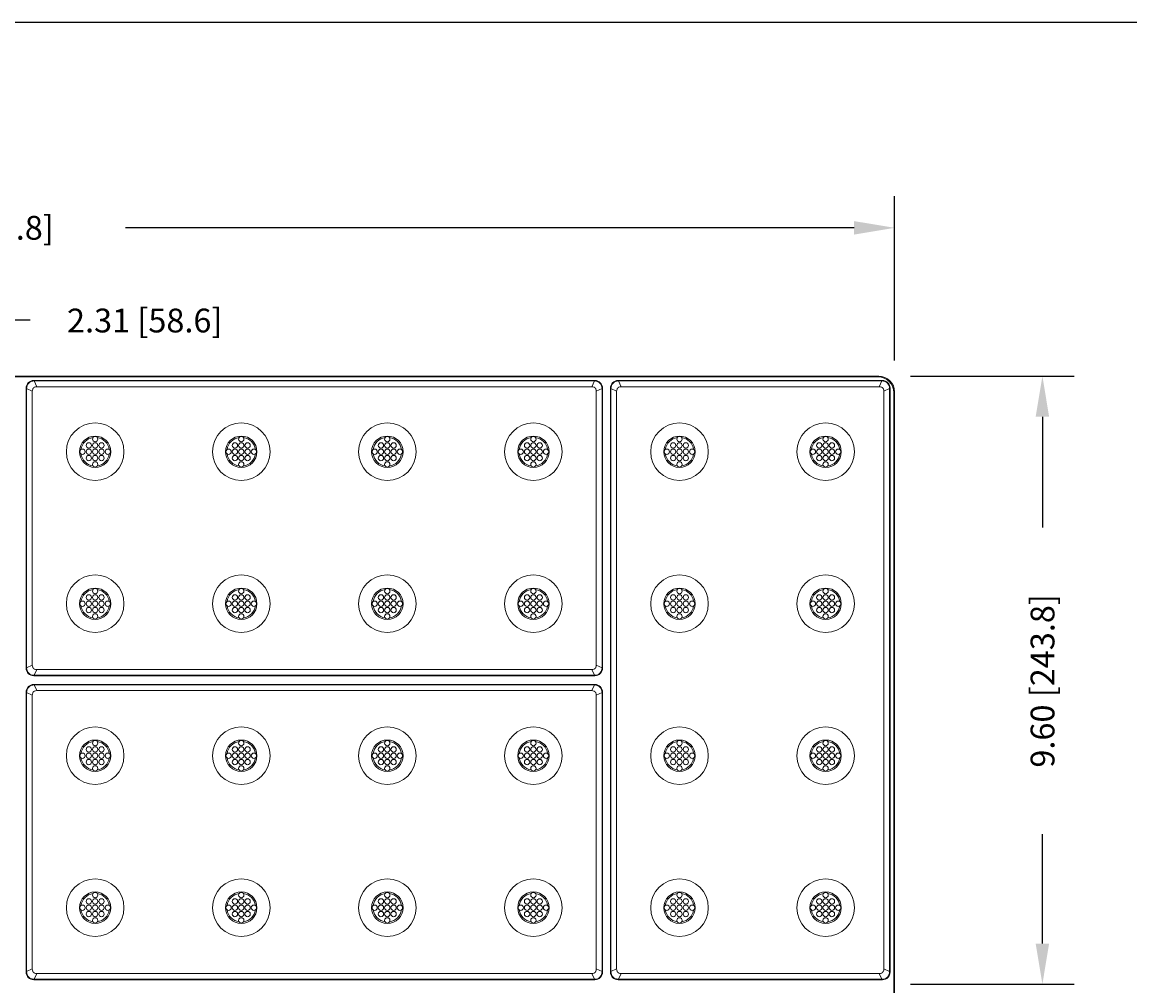
# Model space of a CAD drawing. Extents: x 0 to 129, y 0 to 91.
# Drawn here: x 24 to 41, y 76 to 91 of the extents above; entities that cross this region are included whole.
import ezdxf

# ---------------------------------------------------------------- set-up
doc = ezdxf.new("R2010")
doc.units = 0
doc.header["$LTSCALE"] = 0.125
doc.header["$MEASUREMENT"] = 0
doc.layers.get('defpoints').update_dxf_attribs({"linetype": 'CONTINUOUS'})
doc.layers.add('BORDER', color=253, linetype='CONTINUOUS')
doc.layers.add('DIM - 1', color=164, linetype='CONTINUOUS', lineweight=0)
doc.layers.add('PART - Primary', color=7, linetype='CONTINUOUS', lineweight=0)
doc.styles.add('1(a)', font='stylu.ttf')
doc.dimstyles.new('STANDARD - ANNOTATIVE', dxfattribs={"dimscale": 0, "dimtxt": 0.047, "dimasz": 0.08, "dimexe": 0.0625, "dimexo": 0.0625, "dimgap": 0.09, "dimtad": 0, "dimzin": 0, "dimdsep": 46, "dimtxsty": '1(a)', "dimcen": 0, "dimclrd": 256, "dimclre": 256, "dimclrt": 256, "dimadec": 0, "dimazin": 0, "dimtfac": 1, "dimtofl": 0, "dimtmove": 2, "dimatfit": 3, "dimfxl": 1, "dimtolj": 1, "dimtzin": 0, "dimarcsym": 0})

# ---------------------------------------------------------------- blocks, each defined once
blk = doc.blocks.new('*D1')
at = {"layer": 'defpoints', "color": 0, "linetype": 'Continuous', "transparency": 16777216}
for p in [(7.628, 88.181), (7.628, 85.588), (37.503, 85.588)]:
    blk.add_point(p, dxfattribs=at)
at = {"layer": 'DIM - 1', "linetype": 'Continuous', "lineweight": -2, "transparency": 16777216}
for p, q in [((7.628, 86.088), (7.628, 88.681)), ((37.503, 86.088), (37.503, 88.681)), ((8.268, 88.181), (19.779, 88.181)), ((36.863, 88.181), (25.352, 88.181))]:
    blk.add_line(p, q, dxfattribs=at)
at = {"layer": 'DIM - 1', "linetype": 'Continuous', "transparency": 16777216}
for points in [[(8.268, 88.287), (8.268, 88.074), (7.628, 88.181)], [(36.863, 88.287), (36.863, 88.074), (37.503, 88.181)]]:
    blk.add_solid(points, dxfattribs=at)
at = {"layer": 'DIM - 1', "linetype": 'Continuous', "transparency": 16777216, "insert": (22.566, 88.181), "char_height": 0.376, "attachment_point": 5, "style": '1(a)'}
blk.add_mtext('\\A1;29.875 [758.8]', dxfattribs=at)
blk = doc.blocks.new('*D4')
at = {"layer": 'defpoints', "color": 0, "linetype": 'Continuous', "transparency": 16777216}
for p in [(37.253, 76.238), (37.253, 71.438), (39.838, 71.438)]:
    blk.add_point(p, dxfattribs=at)
at = {"layer": 'DIM - 1', "linetype": 'Continuous', "lineweight": -2, "transparency": 16777216}
for p, q in [((39.838, 76.878), (39.838, 77.518)), ((37.753, 76.238), (40.338, 76.238)), ((37.753, 71.438), (40.338, 71.438)), ((39.838, 70.798), (39.838, 70.158))]:
    blk.add_line(p, q, dxfattribs=at)
at = {"layer": 'DIM - 1', "linetype": 'Continuous', "transparency": 16777216}
for points in [[(39.731, 76.878), (39.944, 76.878), (39.838, 76.238)], [(39.731, 70.798), (39.944, 70.798), (39.838, 71.438)]]:
    blk.add_solid(points, dxfattribs=at)
at = {"layer": 'DIM - 1', "linetype": 'Continuous', "transparency": 16777216, "insert": (38.894, 73.802), "char_height": 0.376, "attachment_point": 5, "rotation": 90, "style": '1(a)'}
blk.add_mtext('\\A1;4.80 [121.9]', dxfattribs=at)
blk = doc.blocks.new('*D6')
at = {"layer": 'defpoints', "color": 0, "linetype": 'Continuous', "transparency": 16777216}
for p in [(37.253, 85.838), (37.253, 76.238), (39.838, 76.238)]:
    blk.add_point(p, dxfattribs=at)
at = {"layer": 'DIM - 1', "linetype": 'Continuous', "lineweight": -2, "transparency": 16777216}
for p, q in [((37.753, 85.838), (40.338, 85.838)), ((39.838, 85.198), (39.838, 83.449)), ((39.838, 76.878), (39.838, 78.603)), ((37.753, 76.238), (40.338, 76.238))]:
    blk.add_line(p, q, dxfattribs=at)
at = {"layer": 'DIM - 1', "linetype": 'Continuous', "transparency": 16777216}
for points in [[(39.731, 85.198), (39.944, 85.198), (39.838, 85.838)], [(39.731, 76.878), (39.944, 76.878), (39.838, 76.238)]]:
    blk.add_solid(points, dxfattribs=at)
at = {"layer": 'DIM - 1', "linetype": 'Continuous', "transparency": 16777216, "insert": (39.84, 81.026), "char_height": 0.376, "attachment_point": 5, "rotation": 90, "style": '1(a)'}
blk.add_mtext('\\A1;9.60 [243.8]', dxfattribs=at)
blk = doc.blocks.new('*D12')
at = {"layer": 'defpoints', "color": 0, "linetype": 'Continuous', "transparency": 16777216}
for p in [(20.258, 86.728), (20.258, 84.644), (22.566, 84.644)]:
    blk.add_point(p, dxfattribs=at)
at = {"layer": 'DIM - 1', "linetype": 'Continuous', "lineweight": -2, "transparency": 16777216}
for p, q in [((20.258, 85.144), (20.258, 87.228)), ((22.566, 85.144), (22.566, 87.228)), ((19.618, 86.728), (18.978, 86.728)), ((23.206, 86.728), (23.846, 86.728))]:
    blk.add_line(p, q, dxfattribs=at)
at = {"layer": 'DIM - 1', "linetype": 'Continuous', "transparency": 16777216}
for points in [[(19.618, 86.835), (19.618, 86.621), (20.258, 86.728)], [(23.206, 86.835), (23.206, 86.621), (22.566, 86.728)]]:
    blk.add_solid(points, dxfattribs=at)
at = {"layer": 'DIM - 1', "linetype": 'Continuous', "transparency": 16777216, "insert": (25.657, 86.717), "char_height": 0.376, "attachment_point": 5, "style": '1(a)'}
blk.add_mtext('\\A1;2.31 [58.6]', dxfattribs=at)

msp = doc.modelspace()

# ---------------------------------------------------------------- linework, layer by layer
at = {"layer": 'BORDER'}
msp.add_lwpolyline([(0, 91.4288), (129.2473, 91.4288), (129.2473, 0), (0, 0)], close=True, dxfattribs=at)
at = {"layer": 'PART - Primary'}
for p, q in [((37.2531, 85.8384), (7.878, 85.8384)), ((7.8892, 85.8271), (37.2419, 85.8271)), ((32.768, 85.7698), (23.9039, 85.7698)), ((23.911, 85.7628, -0.0636), (23.9039, 85.7698, -0.09)), ((23.9528, 85.6719, 0), (23.911, 85.7628, -0.0636)), ((32.7609, 85.7628), (23.911, 85.7628)), ((32.7192, 85.6719, 0), (32.7609, 85.7628, -0.0636)), ((32.768, 85.7698, -0.09), (32.7609, 85.7628, -0.0636)), ((33.1345, 85.7698), (37.3095, 85.7698)), ((33.1345, 85.7698, -0.09), (33.1416, 85.7628, -0.0636)), ((33.1834, 85.6719, 0), (33.1416, 85.7628, -0.0636)), ((33.1416, 85.7628), (37.3024, 85.7628)), ((37.2531, 85.8384, -1.375), (37.2419, 85.8271, -0.09)), ((37.2607, 85.6719, 0), (37.3024, 85.7628, -0.0636)), ((37.3024, 85.7628, -0.0636), (37.3095, 85.7698, -0.09)), ((23.7831, 85.6491, -0.09), (23.7902, 85.642, -0.0636)), ((23.7831, 85.6491), (23.7831, 81.2275)), ((23.7902, 85.642), (23.7902, 81.2346)), ((23.7902, 85.642, -0.0636), (23.8811, 85.6002, 0)), ((23.8811, 81.2763), (23.8811, 85.6002)), ((23.9528, 85.6719), (32.7192, 85.6719)), ((32.8817, 85.642, -0.0636), (32.7909, 85.6002, 0)), ((32.7909, 85.6002), (32.7909, 81.2763)), ((32.8817, 85.642, -0.0636), (32.8888, 85.6491, -0.09)), ((32.8817, 81.2346), (32.8817, 85.642)), ((32.8888, 81.2275), (32.8888, 85.6491)), ((33.0138, 76.4274), (33.0138, 85.6491)), ((33.0209, 85.642, -0.0636), (33.0138, 85.6491, -0.09)), ((33.0209, 85.642, -0.0636), (33.1117, 85.6002, 0)), ((33.0209, 76.4345), (33.0209, 85.642)), ((33.1117, 85.6002), (33.1117, 76.4763)), ((37.2607, 85.6719), (33.1834, 85.6719)), ((37.4232, 85.642, -0.0636), (37.3324, 85.6002, 0)), ((37.3324, 76.4763), (37.3324, 85.6002)), ((37.4303, 85.6491, -0.09), (37.4232, 85.642, -0.0636)), ((37.4232, 85.642), (37.4232, 76.4345)), ((37.4303, 85.6491), (37.4303, 76.4274)), ((37.4919, 85.5771, -0.09), (37.5031, 85.5883, -1.375)), ((37.4919, 85.5771), (37.4919, 62.0991)), ((37.5031, 85.5883), (37.5031, 62.0879)), ((23.7902, 81.2346, -0.0636), (23.7831, 81.2275, -0.09)), ((23.7902, 81.2346, -0.0636), (23.8811, 81.2763, 0)), ((23.9528, 81.2046, 0), (23.911, 81.1138, -0.0636)), ((32.7192, 81.2046), (23.9528, 81.2046)), ((32.7192, 81.2046, 0), (32.7609, 81.1138, -0.0636)), ((32.8817, 81.2346, -0.0636), (32.7909, 81.2763, 0)), ((32.8888, 81.2275, -0.09), (32.8817, 81.2346, -0.0636)), ((23.9039, 81.1067, -0.09), (23.911, 81.1138, -0.0636)), ((23.9039, 81.1067), (32.768, 81.1067)), ((23.911, 81.1138), (32.7609, 81.1138)), ((32.7609, 81.1138, -0.0636), (32.768, 81.1067, -0.09)), ((23.7831, 80.849, -0.09), (23.7902, 80.8419, -0.0636)), ((23.7831, 80.849), (23.7831, 76.4274)), ((32.768, 80.9697), (23.9039, 80.9697)), ((23.911, 80.9627, -0.0636), (23.9039, 80.9697, -0.09)), ((23.9528, 80.8718, 0), (23.911, 80.9627, -0.0636)), ((32.7609, 80.9627), (23.911, 80.9627)), ((23.9528, 80.8718), (32.7192, 80.8718)), ((32.7192, 80.8718, 0), (32.7609, 80.9627, -0.0636)), ((32.768, 80.9697, -0.09), (32.7609, 80.9627, -0.0636)), ((32.8817, 80.8419, -0.0636), (32.8888, 80.849, -0.09)), ((32.8888, 76.4274), (32.8888, 80.849)), ((23.7902, 80.8419), (23.7902, 76.4345)), ((23.7902, 80.8419, -0.0636), (23.8811, 80.8001, 0)), ((23.8811, 76.4763), (23.8811, 80.8001)), ((32.8817, 80.8419, -0.0636), (32.7909, 80.8001, 0)), ((32.7909, 80.8001), (32.7909, 76.4763)), ((32.8817, 76.4345), (32.8817, 80.8419)), ((23.7902, 76.4345, -0.0636), (23.8811, 76.4763, 0)), ((32.8817, 76.4345, -0.0636), (32.7909, 76.4763, 0)), ((33.0209, 76.4345, -0.0636), (33.1117, 76.4763, 0)), ((37.4232, 76.4345, -0.0636), (37.3324, 76.4763, 0)), ((23.7902, 76.4345, -0.0636), (23.7831, 76.4274, -0.09)), ((23.9039, 76.3067, -0.09), (23.911, 76.3137, -0.0636)), ((23.9039, 76.3067), (32.768, 76.3067)), ((23.9528, 76.4046, 0), (23.911, 76.3137, -0.0636)), ((23.911, 76.3137), (32.7609, 76.3137)), ((32.7192, 76.4046), (23.9528, 76.4046)), ((32.7192, 76.4046, 0), (32.7609, 76.3137, -0.0636)), ((32.7609, 76.3137, -0.0636), (32.768, 76.3067, -0.09)), ((32.8888, 76.4274, -0.09), (32.8817, 76.4345, -0.0636)), ((33.0138, 76.4274, -0.09), (33.0209, 76.4345, -0.0636)), ((33.1416, 76.3137, -0.0636), (33.1345, 76.3067, -0.09)), ((37.3095, 76.3067), (33.1345, 76.3067)), ((33.1834, 76.4046, 0), (33.1416, 76.3137, -0.0636)), ((37.3024, 76.3137), (33.1416, 76.3137)), ((33.1834, 76.4046), (37.2607, 76.4046)), ((37.2607, 76.4046, 0), (37.3024, 76.3137, -0.0636)), ((37.3095, 76.3067, -0.09), (37.3024, 76.3137, -0.0636)), ((37.4232, 76.4345, -0.0636), (37.4303, 76.4274, -0.09))]:
    msp.add_line(p, q, dxfattribs=at)
for centre, radius in [((24.874, 84.6443), 0.455), ((27.1817, 84.6443), 0.455), ((29.4894, 84.6443), 0.455), ((31.7972, 84.6443), 0.455), ((34.1049, 84.6443), 0.455), ((36.4127, 84.6443), 0.455), ((24.874, 84.8443), 0.042), ((27.1817, 84.8443), 0.042), ((29.4894, 84.8443), 0.042), ((31.7972, 84.8443), 0.042), ((34.1049, 84.8443), 0.042), ((36.4127, 84.8443), 0.042), ((24.774, 84.7443), 0.042), ((24.874, 84.7443), 0.042), ((24.974, 84.7443), 0.042), ((27.0817, 84.7443), 0.042), ((27.1817, 84.7443), 0.042), ((27.2817, 84.7443), 0.042), ((29.3894, 84.7443), 0.042), ((29.4894, 84.7443), 0.042), ((29.5894, 84.7443), 0.042), ((31.6972, 84.7443), 0.042), ((31.7972, 84.7443), 0.042), ((31.8972, 84.7443), 0.042), ((34.0049, 84.7443), 0.042), ((34.1049, 84.7443), 0.042), ((34.2049, 84.7443), 0.042), ((36.3127, 84.7443), 0.042), ((36.4127, 84.7443), 0.042), ((36.5127, 84.7443), 0.042), ((24.674, 84.6443), 0.042), ((24.774, 84.6443), 0.042), ((24.774, 84.5443), 0.042), ((24.874, 84.6443), 0.042), ((24.874, 84.5443), 0.042), ((24.974, 84.6443), 0.042), ((24.974, 84.5443), 0.042), ((25.074, 84.6443), 0.042), ((26.9817, 84.6443), 0.042), ((27.0817, 84.6443), 0.042), ((27.0817, 84.5443), 0.042), ((27.1817, 84.6443), 0.042), ((27.1817, 84.5443), 0.042), ((27.2817, 84.6443), 0.042), ((27.2817, 84.5443), 0.042), ((27.3817, 84.6443), 0.042), ((29.2894, 84.6443), 0.042), ((29.3894, 84.6443), 0.042), ((29.3894, 84.5443), 0.042), ((29.4894, 84.6443), 0.042), ((29.4894, 84.5443), 0.042), ((29.5894, 84.6443), 0.042), ((29.5894, 84.5443), 0.042), ((29.6894, 84.6443), 0.042), ((31.5972, 84.6443), 0.042), ((31.6972, 84.6443), 0.042), ((31.6972, 84.5443), 0.042), ((31.7972, 84.6443), 0.042), ((31.7972, 84.5443), 0.042), ((31.8972, 84.6443), 0.042), ((31.8972, 84.5443), 0.042), ((31.9972, 84.6443), 0.042), ((33.9049, 84.6443), 0.042), ((34.0049, 84.6443), 0.042), ((34.0049, 84.5443), 0.042), ((34.1049, 84.6443), 0.042), ((34.1049, 84.5443), 0.042), ((34.2049, 84.6443), 0.042), ((34.2049, 84.5443), 0.042), ((34.3049, 84.6443), 0.042), ((36.2127, 84.6443), 0.042), ((36.3127, 84.6443), 0.042), ((36.3127, 84.5443), 0.042), ((36.4127, 84.6443), 0.042), ((36.4127, 84.5443), 0.042), ((36.5127, 84.6443), 0.042), ((36.5127, 84.5443), 0.042), ((36.6127, 84.6443), 0.042), ((24.874, 84.4443), 0.042), ((27.1817, 84.4443), 0.042), ((29.4894, 84.4443), 0.042), ((31.7972, 84.4443), 0.042), ((34.1049, 84.4443), 0.042), ((36.4127, 84.4443), 0.042), ((24.874, 82.2443), 0.455), ((27.1817, 82.2443), 0.455), ((29.4894, 82.2443), 0.455), ((31.7972, 82.2443), 0.455), ((34.1049, 82.2443), 0.455), ((36.4127, 82.2443), 0.455), ((24.874, 82.4443), 0.042), ((27.1817, 82.4443), 0.042), ((29.4894, 82.4443), 0.042), ((31.7972, 82.4443), 0.042), ((34.1049, 82.4443), 0.042), ((36.4127, 82.4443), 0.042), ((24.674, 82.2443), 0.042), ((24.774, 82.3443), 0.042), ((24.774, 82.2443), 0.042), ((24.874, 82.3443), 0.042), ((24.874, 82.2443), 0.042), ((24.974, 82.3443), 0.042), ((24.974, 82.2443), 0.042), ((25.074, 82.2443), 0.042), ((26.9817, 82.2443), 0.042), ((27.0817, 82.3443), 0.042), ((27.0817, 82.2443), 0.042), ((27.1817, 82.3443), 0.042), ((27.1817, 82.2443), 0.042), ((27.2817, 82.3443), 0.042), ((27.2817, 82.2443), 0.042), ((27.3817, 82.2443), 0.042), ((29.2894, 82.2443), 0.042), ((29.3894, 82.3443), 0.042), ((29.3894, 82.2443), 0.042), ((29.4894, 82.3443), 0.042), ((29.4894, 82.2443), 0.042), ((29.5894, 82.3443), 0.042), ((29.5894, 82.2443), 0.042), ((29.6894, 82.2443), 0.042), ((31.5972, 82.2443), 0.042), ((31.6972, 82.3443), 0.042), ((31.6972, 82.2443), 0.042), ((31.7972, 82.3443), 0.042), ((31.7972, 82.2443), 0.042), ((31.8972, 82.3443), 0.042), ((31.8972, 82.2443), 0.042), ((31.9972, 82.2443), 0.042), ((33.9049, 82.2443), 0.042), ((34.0049, 82.3443), 0.042), ((34.0049, 82.2443), 0.042), ((34.1049, 82.3443), 0.042), ((34.1049, 82.2443), 0.042), ((34.2049, 82.3443), 0.042), ((34.2049, 82.2443), 0.042), ((34.3049, 82.2443), 0.042), ((36.2127, 82.2443), 0.042), ((36.3127, 82.3443), 0.042), ((36.3127, 82.2443), 0.042), ((36.4127, 82.3443), 0.042), ((36.4127, 82.2443), 0.042), ((36.5127, 82.3443), 0.042), ((36.5127, 82.2443), 0.042), ((36.6127, 82.2443), 0.042), ((24.774, 82.1443), 0.042), ((24.874, 82.1443), 0.042), ((24.874, 82.0443), 0.042), ((24.974, 82.1443), 0.042), ((27.0817, 82.1443), 0.042), ((27.1817, 82.1443), 0.042), ((27.1817, 82.0443), 0.042), ((27.2817, 82.1443), 0.042), ((29.3894, 82.1443), 0.042), ((29.4894, 82.1443), 0.042), ((29.4894, 82.0443), 0.042), ((29.5894, 82.1443), 0.042), ((31.6972, 82.1443), 0.042), ((31.7972, 82.1443), 0.042), ((31.7972, 82.0443), 0.042), ((31.8972, 82.1443), 0.042), ((34.0049, 82.1443), 0.042), ((34.1049, 82.1443), 0.042), ((34.1049, 82.0443), 0.042), ((34.2049, 82.1443), 0.042), ((36.3127, 82.1443), 0.042), ((36.4127, 82.1443), 0.042), ((36.4127, 82.0443), 0.042), ((36.5127, 82.1443), 0.042), ((24.874, 79.8442), 0.455), ((27.1817, 79.8442), 0.455), ((29.4894, 79.8442), 0.455), ((31.7972, 79.8442), 0.455), ((34.1049, 79.8442), 0.455), ((36.4127, 79.8442), 0.455), ((24.774, 79.9442), 0.042), ((24.874, 80.0442), 0.042), ((24.874, 79.9442), 0.042), ((24.974, 79.9442), 0.042), ((27.0817, 79.9442), 0.042), ((27.1817, 80.0442), 0.042), ((27.1817, 79.9442), 0.042), ((27.2817, 79.9442), 0.042), ((29.3894, 79.9442), 0.042), ((29.4894, 80.0442), 0.042), ((29.4894, 79.9442), 0.042), ((29.5894, 79.9442), 0.042), ((31.6972, 79.9442), 0.042), ((31.7972, 80.0442), 0.042), ((31.7972, 79.9442), 0.042), ((31.8972, 79.9442), 0.042), ((34.0049, 79.9442), 0.042), ((34.1049, 80.0442), 0.042), ((34.1049, 79.9442), 0.042), ((34.2049, 79.9442), 0.042), ((36.3127, 79.9442), 0.042), ((36.4127, 80.0442), 0.042), ((36.4127, 79.9442), 0.042), ((36.5127, 79.9442), 0.042), ((24.674, 79.8442), 0.042), ((24.774, 79.8442), 0.042), ((24.874, 79.8442), 0.042), ((24.974, 79.8442), 0.042), ((25.074, 79.8442), 0.042), ((26.9817, 79.8442), 0.042), ((27.0817, 79.8442), 0.042), ((27.1817, 79.8442), 0.042), ((27.2817, 79.8442), 0.042), ((27.3817, 79.8442), 0.042), ((29.2894, 79.8442), 0.042), ((29.3894, 79.8442), 0.042), ((29.4894, 79.8442), 0.042), ((29.5894, 79.8442), 0.042), ((29.6894, 79.8442), 0.042), ((31.5972, 79.8442), 0.042), ((31.6972, 79.8442), 0.042), ((31.7972, 79.8442), 0.042), ((31.8972, 79.8442), 0.042), ((31.9972, 79.8442), 0.042), ((33.9049, 79.8442), 0.042), ((34.0049, 79.8442), 0.042), ((34.1049, 79.8442), 0.042), ((34.2049, 79.8442), 0.042), ((34.3049, 79.8442), 0.042), ((36.2127, 79.8442), 0.042), ((36.3127, 79.8442), 0.042), ((36.4127, 79.8442), 0.042), ((36.5127, 79.8442), 0.042), ((36.6127, 79.8442), 0.042), ((24.774, 79.7442), 0.042), ((24.874, 79.7442), 0.042), ((24.874, 79.6442), 0.042), ((24.974, 79.7442), 0.042), ((27.0817, 79.7442), 0.042), ((27.1817, 79.7442), 0.042), ((27.1817, 79.6442), 0.042), ((27.2817, 79.7442), 0.042), ((29.3894, 79.7442), 0.042), ((29.4894, 79.7442), 0.042), ((29.4894, 79.6442), 0.042), ((29.5894, 79.7442), 0.042), ((31.6972, 79.7442), 0.042), ((31.7972, 79.7442), 0.042), ((31.7972, 79.6442), 0.042), ((31.8972, 79.7442), 0.042), ((34.0049, 79.7442), 0.042), ((34.1049, 79.7442), 0.042), ((34.1049, 79.6442), 0.042), ((34.2049, 79.7442), 0.042), ((36.3127, 79.7442), 0.042), ((36.4127, 79.7442), 0.042), ((36.4127, 79.6442), 0.042), ((36.5127, 79.7442), 0.042), ((24.874, 77.4442), 0.455), ((27.1817, 77.4442), 0.455), ((29.4894, 77.4442), 0.455), ((31.7972, 77.4442), 0.455), ((34.1049, 77.4442), 0.455), ((36.4127, 77.4442), 0.455), ((24.774, 77.5442), 0.042), ((24.874, 77.6442), 0.042), ((24.874, 77.5442), 0.042), ((24.974, 77.5442), 0.042), ((27.0817, 77.5442), 0.042), ((27.1817, 77.6442), 0.042), ((27.1817, 77.5442), 0.042), ((27.2817, 77.5442), 0.042), ((29.3894, 77.5442), 0.042), ((29.4894, 77.6442), 0.042), ((29.4894, 77.5442), 0.042), ((29.5894, 77.5442), 0.042), ((31.6972, 77.5442), 0.042), ((31.7972, 77.6442), 0.042), ((31.7972, 77.5442), 0.042), ((31.8972, 77.5442), 0.042), ((34.0049, 77.5442), 0.042), ((34.1049, 77.6442), 0.042), ((34.1049, 77.5442), 0.042), ((34.2049, 77.5442), 0.042), ((36.3127, 77.5442), 0.042), ((36.4127, 77.6442), 0.042), ((36.4127, 77.5442), 0.042), ((36.5127, 77.5442), 0.042), ((24.674, 77.4442), 0.042), ((24.774, 77.4442), 0.042), ((24.774, 77.3442), 0.042), ((24.874, 77.4442), 0.042), ((24.874, 77.3442), 0.042), ((24.974, 77.4442), 0.042), ((24.974, 77.3442), 0.042), ((25.074, 77.4442), 0.042), ((26.9817, 77.4442), 0.042), ((27.0817, 77.4442), 0.042), ((27.0817, 77.3442), 0.042), ((27.1817, 77.4442), 0.042), ((27.1817, 77.3442), 0.042), ((27.2817, 77.4442), 0.042), ((27.2817, 77.3442), 0.042), ((27.3817, 77.4442), 0.042), ((29.2894, 77.4442), 0.042), ((29.3894, 77.4442), 0.042), ((29.3894, 77.3442), 0.042), ((29.4894, 77.4442), 0.042), ((29.4894, 77.3442), 0.042), ((29.5894, 77.4442), 0.042), ((29.5894, 77.3442), 0.042), ((29.6894, 77.4442), 0.042), ((31.5972, 77.4442), 0.042), ((31.6972, 77.4442), 0.042), ((31.6972, 77.3442), 0.042), ((31.7972, 77.4442), 0.042), ((31.7972, 77.3442), 0.042), ((31.8972, 77.4442), 0.042), ((31.8972, 77.3442), 0.042), ((31.9972, 77.4442), 0.042), ((33.9049, 77.4442), 0.042), ((34.0049, 77.4442), 0.042), ((34.0049, 77.3442), 0.042), ((34.1049, 77.4442), 0.042), ((34.1049, 77.3442), 0.042), ((34.2049, 77.4442), 0.042), ((34.2049, 77.3442), 0.042), ((34.3049, 77.4442), 0.042), ((36.2127, 77.4442), 0.042), ((36.3127, 77.4442), 0.042), ((36.3127, 77.3442), 0.042), ((36.4127, 77.4442), 0.042), ((36.4127, 77.3442), 0.042), ((36.5127, 77.4442), 0.042), ((36.5127, 77.3442), 0.042), ((36.6127, 77.4442), 0.042), ((24.874, 77.2442), 0.042), ((27.1817, 77.2442), 0.042), ((29.4894, 77.2442), 0.042), ((31.7972, 77.2442), 0.042), ((34.1049, 77.2442), 0.042), ((36.4127, 77.2442), 0.042)]:
    msp.add_circle(centre, radius, dxfattribs=at)
for centre, radius, start, end in [((24.874, 84.6443), 0.248, 90, 180), ((24.874, 84.6443), 0.2265, 98.77898, 171.22102), ((24.874, 84.6443), 0.248, 0, 90), ((24.874, 84.6443), 0.2265, 8.77898, 81.22102), ((27.1817, 84.6443), 0.248, 90, 180), ((27.1817, 84.6443), 0.2265, 98.77898, 171.22102), ((27.1817, 84.6443), 0.248, 0, 90), ((27.1817, 84.6443), 0.2265, 8.77898, 81.22102), ((29.4894, 84.6443), 0.248, 90, 180), ((29.4894, 84.6443), 0.2265, 98.77898, 171.22102), ((29.4894, 84.6443), 0.248, 0, 90), ((29.4894, 84.6443), 0.2265, 8.77898, 81.22102), ((31.7972, 84.6443), 0.248, 90, 180), ((31.7972, 84.6443), 0.2265, 98.77898, 171.22102), ((31.7972, 84.6443), 0.248, 0, 90), ((31.7972, 84.6443), 0.2265, 8.77898, 81.22102), ((34.1049, 84.6443), 0.248, 90, 180), ((34.1049, 84.6443), 0.2265, 98.77898, 171.22102), ((34.1049, 84.6443), 0.248, 0, 90), ((34.1049, 84.6443), 0.2265, 8.77898, 81.22102), ((36.4127, 84.6443), 0.248, 90, 180), ((36.4127, 84.6443), 0.2265, 98.77898, 171.22102), ((36.4127, 84.6443), 0.248, 0, 90), ((36.4127, 84.6443), 0.2265, 8.77898, 81.22102), ((24.874, 84.6443), 0.248, 180, 270), ((24.874, 84.6443), 0.2265, 188.77898, 261.22102), ((24.874, 84.6443), 0.248, 270, 0), ((24.874, 84.6443), 0.2265, 278.77898, 351.22104), ((27.1817, 84.6443), 0.248, 180, 270), ((27.1817, 84.6443), 0.2265, 188.77898, 261.22102), ((27.1817, 84.6443), 0.248, 270, 0), ((27.1817, 84.6443), 0.2265, 278.77898, 351.22104), ((29.4894, 84.6443), 0.248, 180, 270), ((29.4894, 84.6443), 0.2265, 188.77898, 261.22102), ((29.4894, 84.6443), 0.248, 270, 0), ((29.4894, 84.6443), 0.2265, 278.77898, 351.22104), ((31.7972, 84.6443), 0.248, 180, 270), ((31.7972, 84.6443), 0.2265, 188.77898, 261.22102), ((31.7972, 84.6443), 0.248, 270, 0), ((31.7972, 84.6443), 0.2265, 278.77898, 351.22104), ((34.1049, 84.6443), 0.248, 180, 270), ((34.1049, 84.6443), 0.2265, 188.77898, 261.22102), ((34.1049, 84.6443), 0.248, 270, 0), ((34.1049, 84.6443), 0.2265, 278.77898, 351.22104), ((36.4127, 84.6443), 0.248, 180, 270), ((36.4127, 84.6443), 0.2265, 188.77898, 261.22102), ((36.4127, 84.6443), 0.248, 270, 0), ((36.4127, 84.6443), 0.2265, 278.77898, 351.22104), ((24.874, 82.2443), 0.248, 90, 180), ((24.874, 82.2443), 0.2265, 98.77898, 171.22102), ((24.874, 82.2443), 0.248, 0, 90), ((24.874, 82.2443), 0.2265, 8.77898, 81.22102), ((27.1817, 82.2443), 0.248, 90, 180), ((27.1817, 82.2443), 0.2265, 98.77898, 171.22102), ((27.1817, 82.2443), 0.248, 0, 90), ((27.1817, 82.2443), 0.2265, 8.77898, 81.22102), ((29.4894, 82.2443), 0.248, 90, 180), ((29.4894, 82.2443), 0.2265, 98.77898, 171.22102), ((29.4894, 82.2443), 0.248, 0, 90), ((29.4894, 82.2443), 0.2265, 8.77898, 81.22102), ((31.7972, 82.2443), 0.248, 90, 180), ((31.7972, 82.2443), 0.2265, 98.77898, 171.22102), ((31.7972, 82.2443), 0.248, 0, 90), ((31.7972, 82.2443), 0.2265, 8.77898, 81.22102), ((34.1049, 82.2443), 0.248, 90, 180), ((34.1049, 82.2443), 0.2265, 98.77898, 171.22102), ((34.1049, 82.2443), 0.248, 0, 90), ((34.1049, 82.2443), 0.2265, 8.77898, 81.22102), ((36.4127, 82.2443), 0.248, 90, 180), ((36.4127, 82.2443), 0.2265, 98.77898, 171.22102), ((36.4127, 82.2443), 0.248, 0, 90), ((36.4127, 82.2443), 0.2265, 8.77898, 81.22102), ((24.874, 82.2443), 0.248, 180, 270), ((24.874, 82.2443), 0.248, 270, 0), ((27.1817, 82.2443), 0.248, 180, 270), ((27.1817, 82.2443), 0.248, 270, 0), ((29.4894, 82.2443), 0.248, 180, 270), ((29.4894, 82.2443), 0.248, 270, 0), ((31.7972, 82.2443), 0.248, 180, 270), ((31.7972, 82.2443), 0.248, 270, 0), ((34.1049, 82.2443), 0.248, 180, 270), ((34.1049, 82.2443), 0.248, 270, 0), ((36.4127, 82.2443), 0.248, 180, 270), ((36.4127, 82.2443), 0.248, 270, 0), ((24.874, 82.2443), 0.2265, 188.77898, 261.22102), ((24.874, 82.2443), 0.2265, 278.77898, 351.22104), ((27.1817, 82.2443), 0.2265, 188.77898, 261.22102), ((27.1817, 82.2443), 0.2265, 278.77898, 351.22104), ((29.4894, 82.2443), 0.2265, 188.77898, 261.22102), ((29.4894, 82.2443), 0.2265, 278.77898, 351.22104), ((31.7972, 82.2443), 0.2265, 188.77898, 261.22102), ((31.7972, 82.2443), 0.2265, 278.77898, 351.22104), ((34.1049, 82.2443), 0.2265, 188.77898, 261.22102), ((34.1049, 82.2443), 0.2265, 278.77898, 351.22104), ((36.4127, 82.2443), 0.2265, 188.77898, 261.22102), ((36.4127, 82.2443), 0.2265, 278.77898, 351.22104), ((24.874, 79.8442), 0.248, 90, 180), ((24.874, 79.8442), 0.2265, 98.77898, 171.22102), ((24.874, 79.8442), 0.248, 0, 90), ((24.874, 79.8442), 0.2265, 8.77898, 81.22102), ((27.1817, 79.8442), 0.248, 90, 180), ((27.1817, 79.8442), 0.2265, 98.77898, 171.22102), ((27.1817, 79.8442), 0.248, 0, 90), ((27.1817, 79.8442), 0.2265, 8.77898, 81.22102), ((29.4894, 79.8442), 0.248, 90, 180), ((29.4894, 79.8442), 0.2265, 98.77898, 171.22102), ((29.4894, 79.8442), 0.248, 0, 90), ((29.4894, 79.8442), 0.2265, 8.77898, 81.22102), ((31.7972, 79.8442), 0.248, 90, 180), ((31.7972, 79.8442), 0.2265, 98.77898, 171.22102), ((31.7972, 79.8442), 0.248, 0, 90), ((31.7972, 79.8442), 0.2265, 8.77898, 81.22102), ((34.1049, 79.8442), 0.248, 90, 180), ((34.1049, 79.8442), 0.2265, 98.77898, 171.22102), ((34.1049, 79.8442), 0.248, 0, 90), ((34.1049, 79.8442), 0.2265, 8.77898, 81.22102), ((36.4127, 79.8442), 0.248, 90, 180), ((36.4127, 79.8442), 0.2265, 98.77898, 171.22102), ((36.4127, 79.8442), 0.248, 0, 90), ((36.4127, 79.8442), 0.2265, 8.77898, 81.22102), ((24.874, 79.8442), 0.248, 180, 270), ((24.874, 79.8442), 0.2265, 188.77898, 261.22102), ((24.874, 79.8442), 0.248, 270, 0), ((24.874, 79.8442), 0.2265, 278.77898, 351.22104), ((27.1817, 79.8442), 0.248, 180, 270), ((27.1817, 79.8442), 0.2265, 188.77898, 261.22102), ((27.1817, 79.8442), 0.248, 270, 0), ((27.1817, 79.8442), 0.2265, 278.77898, 351.22104), ((29.4894, 79.8442), 0.248, 180, 270), ((29.4894, 79.8442), 0.2265, 188.77898, 261.22102), ((29.4894, 79.8442), 0.248, 270, 0), ((29.4894, 79.8442), 0.2265, 278.77898, 351.22104), ((31.7972, 79.8442), 0.248, 180, 270), ((31.7972, 79.8442), 0.2265, 188.77898, 261.22102), ((31.7972, 79.8442), 0.248, 270, 0), ((31.7972, 79.8442), 0.2265, 278.77898, 351.22104), ((34.1049, 79.8442), 0.248, 180, 270), ((34.1049, 79.8442), 0.2265, 188.77898, 261.22102), ((34.1049, 79.8442), 0.248, 270, 0), ((34.1049, 79.8442), 0.2265, 278.77898, 351.22104), ((36.4127, 79.8442), 0.248, 180, 270), ((36.4127, 79.8442), 0.2265, 188.77898, 261.22102), ((36.4127, 79.8442), 0.248, 270, 0), ((36.4127, 79.8442), 0.2265, 278.77898, 351.22104), ((24.874, 77.4442), 0.248, 90, 180), ((24.874, 77.4442), 0.2265, 98.77898, 171.22102), ((24.874, 77.4442), 0.248, 0, 90), ((24.874, 77.4442), 0.2265, 8.77898, 81.22102), ((27.1817, 77.4442), 0.248, 90, 180), ((27.1817, 77.4442), 0.2265, 98.77898, 171.22102), ((27.1817, 77.4442), 0.248, 0, 90), ((27.1817, 77.4442), 0.2265, 8.77898, 81.22102), ((29.4894, 77.4442), 0.248, 90, 180), ((29.4894, 77.4442), 0.2265, 98.77898, 171.22102), ((29.4894, 77.4442), 0.248, 0, 90), ((29.4894, 77.4442), 0.2265, 8.77898, 81.22102), ((31.7972, 77.4442), 0.248, 90, 180), ((31.7972, 77.4442), 0.2265, 98.77898, 171.22102), ((31.7972, 77.4442), 0.248, 0, 90), ((31.7972, 77.4442), 0.2265, 8.77898, 81.22102), ((34.1049, 77.4442), 0.248, 90, 180), ((34.1049, 77.4442), 0.2265, 98.77898, 171.22102), ((34.1049, 77.4442), 0.248, 0, 90), ((34.1049, 77.4442), 0.2265, 8.77898, 81.22102), ((36.4127, 77.4442), 0.248, 90, 180), ((36.4127, 77.4442), 0.2265, 98.77898, 171.22102), ((36.4127, 77.4442), 0.248, 0, 90), ((36.4127, 77.4442), 0.2265, 8.77898, 81.22102), ((24.874, 77.4442), 0.248, 180, 270), ((24.874, 77.4442), 0.2265, 188.77898, 261.22102), ((24.874, 77.4442), 0.248, 270, 0), ((24.874, 77.4442), 0.2265, 278.77898, 351.22104), ((27.1817, 77.4442), 0.248, 180, 270), ((27.1817, 77.4442), 0.2265, 188.77898, 261.22102), ((27.1817, 77.4442), 0.248, 270, 0), ((27.1817, 77.4442), 0.2265, 278.77898, 351.22104), ((29.4894, 77.4442), 0.248, 180, 270), ((29.4894, 77.4442), 0.2265, 188.77898, 261.22102), ((29.4894, 77.4442), 0.248, 270, 0), ((29.4894, 77.4442), 0.2265, 278.77898, 351.22104), ((31.7972, 77.4442), 0.248, 180, 270), ((31.7972, 77.4442), 0.2265, 188.77898, 261.22102), ((31.7972, 77.4442), 0.248, 270, 0), ((31.7972, 77.4442), 0.2265, 278.77898, 351.22104), ((34.1049, 77.4442), 0.248, 180, 270), ((34.1049, 77.4442), 0.2265, 188.77898, 261.22102), ((34.1049, 77.4442), 0.248, 270, 0), ((34.1049, 77.4442), 0.2265, 278.77898, 351.22104), ((36.4127, 77.4442), 0.248, 180, 270), ((36.4127, 77.4442), 0.2265, 188.77898, 261.22102), ((36.4127, 77.4442), 0.248, 270, 0), ((36.4127, 77.4442), 0.2265, 278.77898, 351.22104)]:
    msp.add_arc(centre, radius, start, end, dxfattribs=at)
for centre, major_axis, ratio, start_param, end_param in [((23.9126, 85.6404), (-0.0945, 0.0945), 0.935113, 5.53131, 7.0350643), ((32.7594, 85.6404), (-0.0945, -0.0945), 0.935113, 2.38971, 3.89347), ((33.1432, 85.6404), (0.0945, -0.0945), 0.935113, -3.89347, -2.38971), ((37.2419, 85.5771), (-0.1768, -0.1768), 0.999924, 2.35623, 3.92695), ((37.2531, 85.5883), (0.1768, 0.1768), 0.999924, 5.49783, 7.0685453), ((37.3009, 85.6404), (0.0945, 0.0945), 0.935113, -0.751879, 0.7518753), ((24.099, 85.454), (-0.1992, 0.1992), 0.443713, 0.173007, 0.417613), ((24.099, 85.454), (-0.1992, 0.1992), 0.443713, 5.86557, 6.11018), ((33.3297, 85.454), (0.1992, -0.1992), 0.443713, -2.96859, -2.72398), ((33.3297, 85.454), (0.1992, -0.1992), 0.443713, -3.55921, -3.3146), ((37.1144, 85.454), (0.1992, 0.1992), 0.443713, -6.11018, -5.86557), ((37.1144, 85.454), (0.1992, 0.1992), 0.443713, -0.417613, -0.173007), ((23.9126, 81.2361), (0.0945, 0.0945), 0.935113, 2.38971, 3.89347), ((24.099, 81.4226), (0.1992, 0.1992), 0.443713, 2.72398, 2.96859), ((24.099, 81.4226), (0.1992, 0.1992), 0.443713, 3.3146, 3.55921), ((32.5729, 81.4226), (0.1992, -0.1992), 0.443713, 5.86557, 6.11018), ((32.7594, 81.2361), (0.0945, -0.0945), 0.935113, 5.53131, 7.0350643), ((32.5729, 81.4226), (0.1992, -0.1992), 0.443713, 0.173007, 0.417613), ((23.9126, 80.8403), (-0.0945, 0.0945), 0.935113, 5.53131, 7.0350643), ((24.099, 80.6539), (-0.1992, 0.1992), 0.443713, 5.86557, 6.11018), ((32.7594, 80.8403), (-0.0945, -0.0945), 0.935113, 2.38971, 3.89347), ((24.099, 80.6539), (-0.1992, 0.1992), 0.443713, 0.173007, 0.417613), ((24.099, 76.6225), (0.1992, 0.1992), 0.443713, 2.72398, 2.96859), ((32.5729, 76.6225), (0.1992, -0.1992), 0.443713, 0.173007, 0.417613), ((33.3297, 76.6225), (-0.1992, -0.1992), 0.443713, -0.417613, -0.173007), ((37.1144, 76.6225), (-0.1992, 0.1992), 0.443713, -2.96859, -2.72398), ((23.9126, 76.4361), (0.0945, 0.0945), 0.935113, 2.38971, 3.89347), ((24.099, 76.6225), (0.1992, 0.1992), 0.443713, 3.3146, 3.55921), ((32.5729, 76.6225), (0.1992, -0.1992), 0.443713, 5.86557, 6.11018), ((32.7594, 76.4361), (0.0945, -0.0945), 0.935113, 5.53131, 7.0350643), ((33.1432, 76.4361), (-0.0945, -0.0945), 0.935113, -0.751879, 0.7518753), ((33.3297, 76.6225), (-0.1992, -0.1992), 0.443713, -6.11018, -5.86557), ((37.1144, 76.6225), (-0.1992, 0.1992), 0.443713, -3.55921, -3.3146), ((37.3009, 76.4361), (-0.0945, 0.0945), 0.935113, -3.89347, -2.38971)]:
    msp.add_ellipse(centre, major_axis=major_axis, ratio=ratio, start_param=start_param, end_param=end_param, dxfattribs=at)
for points, knots in [([(23.911, 85.7628), (23.8792, 85.7629), (23.8475, 85.7504), (23.8251, 85.7279), (23.8025, 85.7055), (23.79, 85.6737), (23.7902, 85.642)], [0, 0, 0, 0, 0.5, 0.5, 0.5, 1, 1, 1, 1]), ([(32.8817, 85.642, -0.0636), (32.8817, 85.6574, -0.0636), (32.8789, 85.6728, -0.0636), (32.8733, 85.6872, -0.0636), (32.8674, 85.7024, -0.0636), (32.8584, 85.7163, -0.0636), (32.8468, 85.7279, -0.0636), (32.8353, 85.7394, -0.0636), (32.8213, 85.7485, -0.0636), (32.8061, 85.7543, -0.0636), (32.7991, 85.7571, -0.0636), (32.7919, 85.7591, -0.0636), (32.7845, 85.7606, -0.0636), (32.7767, 85.7621, -0.0636), (32.7689, 85.7626, -0.0636), (32.7609, 85.7628, -0.0636)], [0, 0, 0, 0, 0.243231, 0.243231, 0.243231, 0.500029, 0.500029, 0.500029, 0.756828, 0.756828, 0.756828, 0.875373, 0.875373, 0.875373, 1, 1, 1, 1]), ([(33.1416, 85.7628), (33.1099, 85.7629), (33.0782, 85.7505), (33.0558, 85.7279), (33.0332, 85.7055), (33.0207, 85.6737), (33.0209, 85.642)], [0, 0, 0, 0, 0.5, 0.5, 0.5, 1, 1, 1, 1]), ([(37.4232, 85.642, -0.0636), (37.4232, 85.6574, -0.0636), (37.4204, 85.6728, -0.0636), (37.4148, 85.6872, -0.0636), (37.4089, 85.7024, -0.0636), (37.3999, 85.7164, -0.0636), (37.3883, 85.7279, -0.0636), (37.3768, 85.7394, -0.0636), (37.3628, 85.7485, -0.0636), (37.3476, 85.7544, -0.0636), (37.3406, 85.7571, -0.0636), (37.3334, 85.7592, -0.0636), (37.326, 85.7606, -0.0636), (37.3182, 85.7621, -0.0636), (37.3104, 85.7626, -0.0636), (37.3024, 85.7628, -0.0636)], [0, 0, 0, 0, 0.243231, 0.243231, 0.243231, 0.500029, 0.500029, 0.500029, 0.756828, 0.756828, 0.756828, 0.875369, 0.875369, 0.875369, 1, 1, 1, 1]), ([(23.7902, 81.2346, -0.0636), (23.7902, 81.2191, -0.0636), (23.793, 81.2037, -0.0636), (23.7986, 81.1894, -0.0636), (23.8045, 81.1742, -0.0636), (23.8136, 81.1602, -0.0636), (23.8251, 81.1487, -0.0636), (23.8366, 81.1372, -0.0636), (23.8506, 81.1281, -0.0636), (23.8658, 81.1222, -0.0636), (23.8728, 81.1195, -0.0636), (23.88, 81.1174, -0.0636), (23.8874, 81.116, -0.0636), (23.8952, 81.1144, -0.0636), (23.9031, 81.1139, -0.0636), (23.911, 81.1138, -0.0636)], [0, 0, 0, 0, 0.243231, 0.243231, 0.243231, 0.500029, 0.500029, 0.500029, 0.756828, 0.756828, 0.756828, 0.875369, 0.875369, 0.875369, 1, 1, 1, 1]), ([(32.7609, 81.1138), (32.7926, 81.1136), (32.8244, 81.1261), (32.8468, 81.1487), (32.8694, 81.1711), (32.8819, 81.2028), (32.8817, 81.2346)], [0, 0, 0, 0, 0.5, 0.5, 0.5, 1, 1, 1, 1]), ([(23.911, 80.9627), (23.8792, 80.9628), (23.8475, 80.9504), (23.8251, 80.9278), (23.8025, 80.9054), (23.79, 80.8736), (23.7902, 80.8419)], [0, 0, 0, 0, 0.5, 0.5, 0.5, 1, 1, 1, 1]), ([(32.8817, 80.8419, -0.0636), (32.8817, 80.8573, -0.0636), (32.8789, 80.8728, -0.0636), (32.8733, 80.8871, -0.0636), (32.8674, 80.9023, -0.0636), (32.8584, 80.9163, -0.0636), (32.8468, 80.9278, -0.0636), (32.8353, 80.9393, -0.0636), (32.8213, 80.9484, -0.0636), (32.8061, 80.9543, -0.0636), (32.7991, 80.957, -0.0636), (32.7919, 80.9591, -0.0636), (32.7845, 80.9605, -0.0636), (32.7767, 80.9621, -0.0636), (32.7689, 80.9625, -0.0636), (32.7609, 80.9627, -0.0636)], [0, 0, 0, 0, 0.243231, 0.243231, 0.243231, 0.500029, 0.500029, 0.500029, 0.756828, 0.756828, 0.756828, 0.875373, 0.875373, 0.875373, 1, 1, 1, 1]), ([(23.7902, 76.4345, -0.0636), (23.7902, 76.4191, -0.0636), (23.793, 76.4037, -0.0636), (23.7986, 76.3893, -0.0636), (23.8045, 76.3741, -0.0636), (23.8136, 76.3601, -0.0636), (23.8251, 76.3486, -0.0636), (23.8366, 76.3371, -0.0636), (23.8506, 76.328, -0.0636), (23.8658, 76.3221, -0.0636), (23.8728, 76.3194, -0.0636), (23.88, 76.3173, -0.0636), (23.8874, 76.3159, -0.0636), (23.8952, 76.3144, -0.0636), (23.9031, 76.3139, -0.0636), (23.911, 76.3137, -0.0636)], [0, 0, 0, 0, 0.243231, 0.243231, 0.243231, 0.500029, 0.500029, 0.500029, 0.756828, 0.756828, 0.756828, 0.875369, 0.875369, 0.875369, 1, 1, 1, 1]), ([(32.7609, 76.3137), (32.7926, 76.3135), (32.8244, 76.326), (32.8468, 76.3486), (32.8694, 76.371), (32.8819, 76.4028), (32.8817, 76.4345)], [0, 0, 0, 0, 0.5, 0.5, 0.5, 1, 1, 1, 1]), ([(33.0209, 76.4345, -0.0636), (33.0209, 76.4191, -0.0636), (33.0237, 76.4037, -0.0636), (33.0293, 76.3893, -0.0636), (33.0352, 76.3741, -0.0636), (33.0442, 76.3601, -0.0636), (33.0558, 76.3486, -0.0636), (33.0673, 76.3371, -0.0636), (33.0813, 76.328, -0.0636), (33.0964, 76.3221, -0.0636), (33.1035, 76.3194, -0.0636), (33.1107, 76.3173, -0.0636), (33.1181, 76.3159, -0.0636), (33.1258, 76.3144, -0.0636), (33.1337, 76.3139, -0.0636), (33.1416, 76.3137, -0.0636)], [0, 0, 0, 0, 0.243231, 0.243231, 0.243231, 0.500029, 0.500029, 0.500029, 0.756828, 0.756828, 0.756828, 0.875369, 0.875369, 0.875369, 1, 1, 1, 1]), ([(37.3024, 76.3137), (37.3342, 76.3135), (37.3659, 76.326), (37.3883, 76.3486), (37.4109, 76.371), (37.4234, 76.4028), (37.4232, 76.4345)], [0, 0, 0, 0, 0.5, 0.5, 0.5, 1, 1, 1, 1])]:
    msp.add_open_spline(points, degree=3, knots=knots, dxfattribs=at)
for points, degree in [([(23.8952, 85.648), (23.8907, 85.6422), (23.8875, 85.635)], 2), ([(23.8952, 85.648, 0), (23.8994, 85.6536, -0.0001), (23.9049, 85.6577, 0)], 2), ([(23.918, 85.6654), (23.9108, 85.6623), (23.9049, 85.6577)], 2), ([(32.7539, 85.6654, 0), (32.7432, 85.6706, -0.0002), (32.7311, 85.6727, -0.0006), (32.7192, 85.6719, 0)], 3), ([(32.7539, 85.6654), (32.7611, 85.6622), (32.767, 85.6577)], 2), ([(32.767, 85.6577, 0), (32.7725, 85.6536, -0.0001), (32.7767, 85.648, 0)], 2), ([(32.7767, 85.648), (32.7812, 85.6422), (32.7844, 85.635)], 2), ([(32.7844, 85.635, 0), (32.7896, 85.6243, -0.0002), (32.7917, 85.6121, -0.0006), (32.7909, 85.6002, 0)], 3), ([(33.1182, 85.635), (33.1213, 85.642), (33.1259, 85.6481)], 2), ([(33.1259, 85.6481, 0), (33.13, 85.6536, -0.0001), (33.1356, 85.6577, 0)], 2), ([(33.1356, 85.6577), (33.1416, 85.6624), (33.1486, 85.6654)], 2), ([(37.3085, 85.6577), (37.3024, 85.6624), (37.2954, 85.6654)], 2), ([(37.3085, 85.6577, 0), (37.314, 85.6536, -0.0001), (37.3182, 85.6481, 0)], 2), ([(37.3259, 85.635), (37.3228, 85.642), (37.3182, 85.6481)], 2), ([(23.8875, 81.2416), (23.8907, 81.2344), (23.8952, 81.2285)], 2), ([(23.9049, 81.2189, 0), (23.8994, 81.223, -0.0001), (23.8952, 81.2285, 0)], 2), ([(23.9049, 81.2189), (23.9108, 81.2143), (23.918, 81.2111)], 2), ([(32.767, 81.2189), (32.7611, 81.2143), (32.7539, 81.2111)], 2), ([(32.7767, 81.2285, 0), (32.7725, 81.223, -0.0001), (32.767, 81.2189, 0)], 2), ([(32.7844, 81.2416), (32.7812, 81.2344), (32.7767, 81.2285)], 2), ([(23.8952, 80.848), (23.8907, 80.8421), (23.8875, 80.8349)], 2), ([(23.8952, 80.848, 0), (23.8994, 80.8535, -0.0001), (23.9049, 80.8576, 0)], 2), ([(23.918, 80.8654), (23.9108, 80.8622), (23.9049, 80.8576)], 2), ([(32.7539, 80.8654, 0), (32.7432, 80.8705, -0.0002), (32.7311, 80.8726, -0.0006), (32.7192, 80.8718, 0)], 3), ([(32.7539, 80.8654), (32.7611, 80.8622), (32.767, 80.8576)], 2), ([(32.767, 80.8576, 0), (32.7725, 80.8535, -0.0001), (32.7767, 80.848, 0)], 2), ([(32.7767, 80.848), (32.7812, 80.8421), (32.7844, 80.8349)], 2), ([(32.7844, 80.8349, 0), (32.7896, 80.8242, -0.0002), (32.7917, 80.812, -0.0006), (32.7909, 80.8001, 0)], 3), ([(23.8875, 76.4415), (23.8907, 76.4343), (23.8952, 76.4284)], 2), ([(23.9049, 76.4188, 0), (23.8994, 76.4229, -0.0001), (23.8952, 76.4284, 0)], 2), ([(23.9049, 76.4188), (23.9108, 76.4142), (23.918, 76.4111)], 2), ([(32.767, 76.4188), (32.7611, 76.4142), (32.7539, 76.4111)], 2), ([(32.7767, 76.4284, 0), (32.7725, 76.4229, -0.0001), (32.767, 76.4188, 0)], 2), ([(32.7844, 76.4415), (32.7812, 76.4343), (32.7767, 76.4284)], 2), ([(33.1182, 76.4415), (33.1213, 76.4345), (33.1259, 76.4284)], 2), ([(33.1356, 76.4188, 0), (33.13, 76.4229, -0.0001), (33.1259, 76.4284, 0)], 2), ([(33.1356, 76.4188), (33.1416, 76.4141), (33.1486, 76.4111)], 2), ([(37.3085, 76.4188), (37.3024, 76.4141), (37.2954, 76.4111)], 2), ([(37.3182, 76.4284, 0), (37.314, 76.4229, -0.0001), (37.3085, 76.4188, 0)], 2), ([(37.3259, 76.4415), (37.3228, 76.4345), (37.3182, 76.4284)], 2)]:
    msp.add_open_spline(points, degree=degree, dxfattribs=at)

# ---------------------------------------------------------------- dimensions: what is measured, and where the dimension line sits
at = {"layer": 'DIM - 1', "linetype": 'Continuous'}
dim = msp.add_linear_dim(base=(7.628, 88.1808), p1=(37.5031, 85.5884), p2=(7.628, 85.5884), dimstyle='STANDARD - ANNOTATIVE', override={"dimdec": 3}, dxfattribs=at)
dim.commit()
dim.dimension.update_dxf_attribs({"geometry": '*D1', "text_midpoint": (22.5656, 88.1808)})
dim = msp.add_linear_dim(base=(20.2579, 86.7279), p1=(22.5656, 84.6443), p2=(20.2579, 84.6443), dimstyle='STANDARD - ANNOTATIVE', dxfattribs=at)
dim.commit()
dim.dimension.update_dxf_attribs({"geometry": '*D12', "text_midpoint": (25.6566, 86.7173), "dimtype": 160})
dim = msp.add_linear_dim(base=(39.8376, 76.2384), p1=(37.2531, 85.8384), p2=(37.2531, 76.2384), angle=90, dimstyle='STANDARD - ANNOTATIVE', dxfattribs=at)
dim.commit()
dim.dimension.update_dxf_attribs({"geometry": '*D6', "text_midpoint": (39.8402, 81.0259), "dimtype": 160})
dim = msp.add_linear_dim(base=(39.8376, 71.4379), p1=(37.2531, 76.2384), p2=(37.2531, 71.4379), angle=90, text='4.80 [121.9]', dimstyle='STANDARD - ANNOTATIVE', dxfattribs=at)
dim.commit()
dim.dimension.update_dxf_attribs({"geometry": '*D4', "text_midpoint": (38.8937, 73.8024), "dimtype": 160})

doc.saveas('drawing.dxf')
